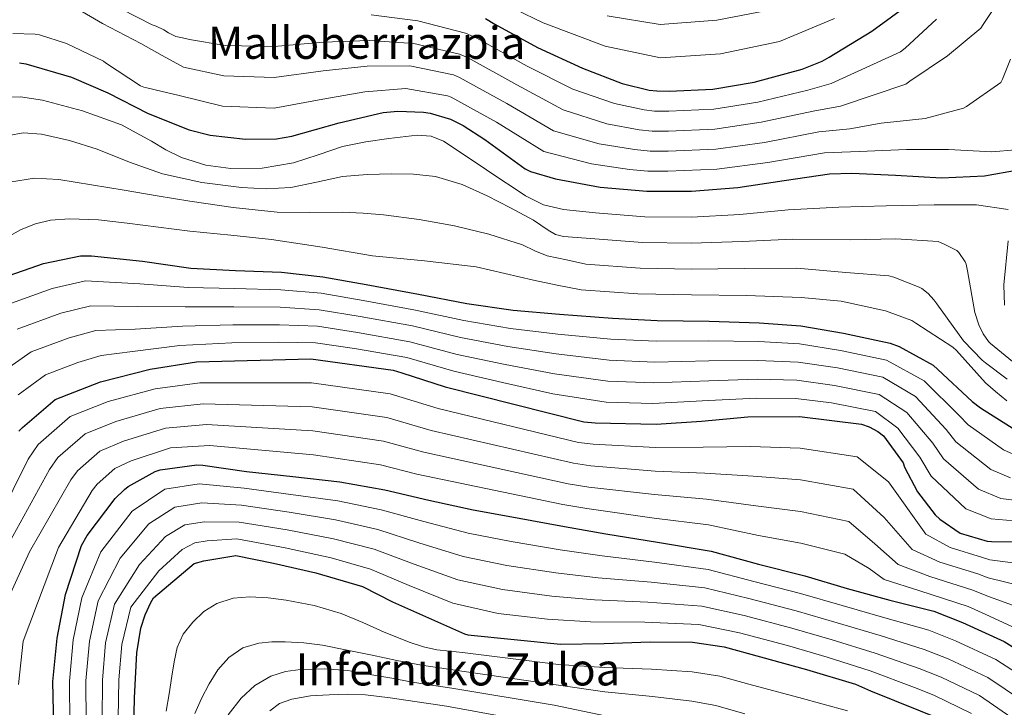
# Model space of a CAD drawing. Units: metres. Extents: x 583206 to 586637, y 4759011 to 4761367.
# Drawn here: x 585325 to 585679, y 4760251 to 4760498 of the extents above; entities that cross this region are included whole.
import ezdxf
from ezdxf.enums import TextEntityAlignment as Align

# ---------------------------------------------------------------- set-up
doc = ezdxf.new("R2010")
doc.units = ezdxf.units.M
doc.header["$MEASUREMENT"] = 0
for name, color, linetype, lineweight in [('Curva de nivel directora', 30, 'Continuous', 30), ('Curva de nivel intermedia', 30, 'Continuous', 0), ('Texto de Área (paraje) menor', 7, 'Continuous', 0)]:
    doc.layers.add(name, color=color, linetype=linetype, lineweight=lineweight)
doc.styles.add('Style-Arial', font='arial.ttf')

msp = doc.modelspace()

# ---------------------------------------------------------------- linework, layer by layer
at = {"layer": 'Curva de nivel directora', "color": 30, "linetype": 'Continuous', "lineweight": 30, "flags": 128}
for points, elevation in [([(585492.32, 4760498.37), (585495.72, 4760496.32), (585511.01, 4760487.93), (585527.14, 4760480.51), (585541.48, 4760475.01), (585551.08, 4760472.64), (585553.89, 4760472.32), (585558.31, 4760472.25), (585573.99, 4760473.02), (585588.9, 4760475.52), (585606.05, 4760480.12), (585613.22, 4760483.07), (585615.72, 4760484.48), (585631.08, 4760493.76), (585645.22, 4760504.06)], 600), ([(585325.06, 4760482.37), (585327.36, 4760482.05), (585343.75, 4760477.31), (585356.8, 4760471.62), (585371.27, 4760464.19), (585385.92, 4760458.43), (585393.54, 4760456.51), (585406.21, 4760454.98), (585417.28, 4760455.1), (585422.79, 4760456.06), (585439.81, 4760460.86), (585455.56, 4760464.58), (585460.87, 4760465.09), (585470.15, 4760464.77), (585472.45, 4760464.38), (585479.75, 4760462.14), (585484.29, 4760459.97), (585492.1, 4760454.85), (585506.56, 4760444.35), (585508.55, 4760443.46), (585517.51, 4760440.83), (585533.57, 4760437.82), (585550.34, 4760436.35), (585566.34, 4760436.35), (585582.92, 4760437.69), (585599.56, 4760440.13), (585615.88, 4760442.62), (585623.88, 4760442.81), (585639.56, 4760442.05), (585656.13, 4760441.15), (585671.56, 4760441.85), (585683.65, 4760443.96)], 625), ([(585318.91, 4760405.24), (585333.7, 4760410.36), (585346.88, 4760413.11), (585350.85, 4760413.18), (585369.15, 4760411.19), (585386.56, 4760408.7), (585402.63, 4760407.86), (585419.07, 4760407.29), (585433.99, 4760405.62), (585449.47, 4760402.81), (585468.29, 4760399.35), (585485.7, 4760396.02), (585502.27, 4760393.59), (585518.91, 4760392.18), (585537.92, 4760390.77), (585554.05, 4760389.88), (585572.67, 4760389.75), (585590.59, 4760389.11), (585605.63, 4760388.02), (585620.93, 4760385.4), (585637.7, 4760381.81), (585640.96, 4760380.66), (585653.06, 4760373.94), (585654.85, 4760372.4), (585667.14, 4760360.82), (585670.14, 4760358.64), (585682.82, 4760350.58)], 650), ([(585324.73, 4760350.19), (585326.14, 4760351.53), (585337.85, 4760361.64), (585354.17, 4760367.91), (585371.9, 4760372.52), (585388.61, 4760375.14), (585429.69, 4760376.17), (585459.26, 4760372.14), (585462.33, 4760371.18), (585477.89, 4760366.12), (585527.68, 4760353.57), (585531.71, 4760353.19), (585553.6, 4760352.74), (585569.92, 4760353.83), (585586.62, 4760355.3), (585605.18, 4760355.49), (585627.33, 4760352.68), (585630.14, 4760351.72), (585633.28, 4760350.05), (585635.26, 4760348.52), (585642.3, 4760338.85), (585642.88, 4760337.32), (585647.55, 4760328.49), (585653.88, 4760320.17), (585655.55, 4760318.63), (585662.78, 4760313.57), (585672.57, 4760310.69), (585674.04, 4760310.57), (585692.92, 4760310.44)], 675), ([(585362.68, 4760329.31), (585364.09, 4760330.39), (585373.69, 4760335.77), (585375.48, 4760336.35), (585388.67, 4760338.14), (585390.91, 4760338.01), (585406.52, 4760335.77), (585423.23, 4760333.91), (585440.06, 4760331.99), (585456.19, 4760329.11), (585472.06, 4760325.4), (585487.93, 4760321.94), (585503.16, 4760319.19), (585520.7, 4760315.99), (585535.61, 4760313.37), (585554.17, 4760310.36), (585573.37, 4760307.16), (585590.4, 4760302.42), (585607.04, 4760298.26), (585622.27, 4760293.78), (585637.56, 4760289.56), (585653.31, 4760285.59), (585663.68, 4760281.49), (585678.59, 4760274.77), (585692.99, 4760265.69)], 700), ([(585318.01, 4760197.72), (585331.19, 4760207.32), (585337.85, 4760213.72), (585338.55, 4760215), (585339.32, 4760217.18), (585339.71, 4760221.02), (585339.51, 4760228.06), (585337.4, 4760244.19), (585337.02, 4760260.38), (585338.56, 4760275.93), (585341.56, 4760291.55), (585347.32, 4760309.15), (585349.37, 4760312.79), (585359.42, 4760326.04), (585362.68, 4760329.31)], 700), ([(585366.01, 4760237.85), (585366.33, 4760254.49), (585367.1, 4760270.62), (585368.64, 4760279.51), (585370.11, 4760284.25), (585372.16, 4760288.73), (585373.18, 4760290.39), (585387.71, 4760302.68), (585391.16, 4760303.71), (585402.68, 4760305.56), (585416.19, 4760302.81), (585431.42, 4760299.35), (585448.25, 4760294.43), (585459, 4760288.98), (585484.8, 4760277.53), (585486.08, 4760277.14), (585519.29, 4760273.75), (585534.97, 4760274.01), (585551.55, 4760274.65), (585566.72, 4760274.46), (585578.11, 4760272.79), (585591.1, 4760269.21), (585607.61, 4760264.66), (585625.21, 4760259.41), (585630.65, 4760256.98), (585657.02, 4760246.42)], 725)]:
    msp.add_lwpolyline(points, dxfattribs=dict(at, elevation=elevation))
at = {"layer": 'Curva de nivel intermedia', "color": 30, "linetype": 'Continuous', "lineweight": 0, "flags": 128}
for points, elevation in [([(585361.64, 4760501.73), (585372.65, 4760496.03), (585374.06, 4760495.58), (585376.88, 4760494.24), (585378.48, 4760493.15), (585381.16, 4760491.87), (585383.61, 4760491.34), (585386.06, 4760490.81), (585398.9, 4760488.62), (585416.48, 4760488.24), (585434.13, 4760489.8), (585450.55, 4760490.43), (585466.63, 4760489.41), (585483.02, 4760485.57), (585486.16, 4760484.23), (585503.67, 4760474.54), (585520.24, 4760465.53), (585535.94, 4760460.58), (585547.57, 4760458.41), (585552.26, 4760457.95), (585558.1, 4760457.89), (585574.69, 4760458.66), (585591.32, 4760461.09), (585610.08, 4760465.13), (585619.88, 4760466.85), (585643.31, 4760474.72), (585644.78, 4760475.8), (585658.28, 4760484.96), (585670.19, 4760494.88), (585671.08, 4760496.16), (585679.4, 4760508.89)], 610), ([(585341.36, 4760504.42), (585354.8, 4760496.54), (585368.56, 4760489.38), (585376.26, 4760485.1), (585383.97, 4760480.82), (585398.4, 4760477.76), (585416.48, 4760477.19), (585434.06, 4760479.6), (585449.82, 4760481.25), (585465.18, 4760481.29), (585480.87, 4760478.09), (585483.08, 4760477.15), (585500, 4760467.84), (585516.8, 4760458.04), (585533.17, 4760453.36), (585545.81, 4760451.29), (585551.44, 4760450.77)], 615), ([(585493.18, 4760506.5), (585513.08, 4760496.81), (585535.37, 4760488.43), (585555.26, 4760484.23), (585576.7, 4760485.68), (585597.93, 4760490.1), (585617.74, 4760498.28)], 595), ([(585451.28, 4760499.61), (585468.09, 4760497.54), (585485.18, 4760493.06), (585489.24, 4760491.3), (585507.34, 4760481.24), (585523.69, 4760473.02), (585538.71, 4760467.79), (585549.32, 4760465.52), (585553.08, 4760465.13), (585558.2, 4760465.07), (585574.34, 4760465.84), (585590.11, 4760468.3), (585608.07, 4760472.63), (585616.55, 4760474.96), (585641.39, 4760486.36), (585643.05, 4760487.64), (585654.32, 4760498.08)], 605), ([(585536.03, 4760499.26), (585555.12, 4760496.16), (585575.49, 4760497.68), (585596.04, 4760501.74)], 590), ([(585322.6, 4760492.96), (585330.67, 4760492.7), (585332.2, 4760492.45), (585341.87, 4760489.31), (585355.24, 4760482.98), (585355.88, 4760482.46), (585368.43, 4760474.21), (585369.71, 4760473.7), (585370.73, 4760473.44), (585376.3, 4760472.14), (585381.87, 4760470.83), (585397.89, 4760466.9), (585416.48, 4760466.14), (585433.98, 4760469.4), (585449.09, 4760472.06), (585463.73, 4760473.16), (585478.72, 4760470.61), (585480, 4760470.08), (585496.33, 4760461.14), (585513.35, 4760450.55), (585530.4, 4760446.15), (585544.05, 4760444.17), (585550.63, 4760443.58), (585557.89, 4760443.53), (585575.39, 4760444.3), (585593.73, 4760446.66), (585614.11, 4760450.13), (585626.54, 4760450.63), (585643.56, 4760451.29), (585658.67, 4760451.29), (585674.16, 4760450.52), (585682.67, 4760451.23)], 620), ([(585551.44, 4760450.77), (585558, 4760450.71), (585575.04, 4760451.48), (585592.52, 4760453.88), (585612.1, 4760457.63), (585623.21, 4760458.74), (585634.48, 4760460.76), (585650.22, 4760462.49), (585664.04, 4760466.2), (585665.13, 4760466.78), (585677.42, 4760475.36), (585678.06, 4760476.51), (585680.94, 4760483.74)], 615), ([(585317.59, 4760469.99), (585325.44, 4760470.25), (585333.26, 4760469.01), (585347.63, 4760465.16), (585361.68, 4760460.19), (585372.38, 4760454.31), (585377.63, 4760451.15), (585383.23, 4760448.44), (585391.97, 4760445.74), (585400.87, 4760444.52), (585412.16, 4760444.66), (585423.4, 4760446.48), (585432.23, 4760449.41), (585441.04, 4760452.35), (585449.34, 4760454.08), (585457.69, 4760455.29), (585467.87, 4760456.47), (585472.84, 4760456.11), (585477.29, 4760454.31), (585487.58, 4760447.46), (585497.87, 4760440.6), (585502.28, 4760437.66)], 630), ([(585321.22, 4760456.3), (585326.4, 4760457.25), (585332.98, 4760456.86), (585343, 4760454.59), (585352.86, 4760451.38), (585364.55, 4760446.81), (585376.37, 4760442.56), (585390.49, 4760439.46), (585404.79, 4760437.66), (585413.61, 4760437.22), (585422.42, 4760437.66), (585431.71, 4760439.62), (585441.04, 4760441.58), (585449.86, 4760442.28), (585458.67, 4760442.56), (585466.51, 4760442.49), (585474.35, 4760441.58), (585483.93, 4760438.8), (585492.97, 4760434.72), (585501.31, 4760430.33), (585509.62, 4760425.91), (585514.83, 4760422.35), (585517.5, 4760420.79), (585520.4, 4760420.03), (585525.26, 4760419.71), (585530.12, 4760419.39), (585548.72, 4760417.93), (585566.34, 4760417.73), (585584.49, 4760418.31), (585602.62, 4760419.18), (585623.56, 4760418.85), (585639.76, 4760419.29), (585654.92, 4760418.27), (585656.01, 4760417.76), (585656.84, 4760417.5), (585661.58, 4760415.07), (585662.28, 4760414.36), (585664.59, 4760411.04), (585664.97, 4760410.2), (585665.48, 4760407.77), (585668.11, 4760392.86), (585669.52, 4760388.44), (585671.05, 4760385.18), (585673.03, 4760382.36), (585673.67, 4760381.66), (585681.55, 4760375.2)], 635), ([(585321.5, 4760439.62), (585330.33, 4760441.07), (585339.14, 4760440.6), (585350.9, 4760438.64), (585362.65, 4760436.68), (585374.41, 4760434.72), (585386.17, 4760432.76), (585401.8, 4760430.46), (585417.52, 4760428.85), (585429.28, 4760428.73), (585441.04, 4760428.84), (585448.39, 4760428.46), (585455.74, 4760427.87), (585468.51, 4760426.23), (585481.21, 4760423.95), (585493.57, 4760420.91), (585505.7, 4760417.09), (585510.08, 4760415), (585514.52, 4760413.17), (585521.46, 4760411.67), (585528.39, 4760410.17), (585547.91, 4760408.73), (585566.34, 4760408.42), (585585.27, 4760408.62), (585604.15, 4760408.7), (585621.77, 4760407.2), (585637.2, 4760405.92), (585638.99, 4760405.47), (585648.14, 4760401.95), (585649.1, 4760401.37), (585651.34, 4760399.58), (585653.39, 4760397.41), (585654.41, 4760395.87), (585664.07, 4760382.69), (585670.73, 4760375.65), (585671.88, 4760374.75), (585679.68, 4760368.91)], 640), ([(585502.28, 4760437.66), (585506.68, 4760434.72), (585513.25, 4760431.46), (585520.4, 4760429.82), (585526.12, 4760429.21), (585531.85, 4760428.61), (585549.53, 4760427.14), (585566.34, 4760427.04), (585583.7, 4760428), (585601.09, 4760429.65), (585619.28, 4760430.62), (585636.24, 4760431.13), (585653.45, 4760431.45), (585668.68, 4760431.45), (585680.08, 4760429.79)], 630), ([(585315.62, 4760417.09), (585325.62, 4760422.55), (585330.79, 4760424.65), (585336.2, 4760425.91), (585343.04, 4760426.41), (585353.36, 4760426.04), (585363.63, 4760424.93), (585374.9, 4760423.42), (585386.17, 4760421.99), (585400.87, 4760420.55), (585415.56, 4760419.05), (585433.71, 4760416.21), (585451.82, 4760413.17), (585470.46, 4760411.4), (585489.05, 4760409.25), (585499.34, 4760406.84), (585509.62, 4760404.36), (585518.15, 4760402.65), (585526.67, 4760400.95), (585547.11, 4760399.52), (585566.34, 4760399.1), (585586.06, 4760398.93), (585605.68, 4760398.22), (585620.04, 4760396.89), (585635.98, 4760393.44), (585645.45, 4760389.98), (585646.92, 4760389.02), (585660.23, 4760380.32), (585661.45, 4760379.17), (585671.88, 4760367.52), (585675.47, 4760364.51), (585679.62, 4760361.1)], 645), ([(585680.01, 4760418.52), (585678.48, 4760402.78), (585678.73, 4760395.48)], 630), ([(585319.17, 4760395.05), (585336.77, 4760401.48), (585348.75, 4760404.18), (585368.27, 4760403.09), (585385.57, 4760401.76), (585402.29, 4760401.38), (585418.85, 4760401), (585433.33, 4760399.7), (585448.43, 4760397.08), (585467.24, 4760393.67), (585484.53, 4760389.94), (585501.32, 4760387.11), (585518.31, 4760385.05), (585537.36, 4760383.24), (585553.64, 4760382.46), (585572.62, 4760382.61), (585590.35, 4760382.35), (585605.16, 4760381.51), (585619.86, 4760379.15), (585636.39, 4760375.69), (585649.91, 4760368.28), (585662.44, 4760355.83), (585665.71, 4760352.51), (585678.32, 4760343.52), (585684.29, 4760340.88)], 655), ([(585324.22, 4760386.84), (585339.85, 4760392.6), (585350.61, 4760395.24), (585367.4, 4760394.98), (585384.57, 4760394.83), (585401.95, 4760394.9), (585418.63, 4760394.72), (585432.66, 4760393.79), (585447.39, 4760391.36), (585466.2, 4760387.98), (585483.37, 4760383.86), (585500.37, 4760380.62), (585517.71, 4760377.93), (585536.8, 4760375.71), (585553.22, 4760375.04), (585572.57, 4760375.47), (585590.11, 4760375.6), (585604.69, 4760375), (585618.79, 4760372.91), (585635.08, 4760369.56), (585646.77, 4760362.63), (585657.74, 4760350.85), (585661.27, 4760346.37), (585673.83, 4760336.46), (585680.83, 4760333.49)], 660), ([(585317.9, 4760370.76), (585329.27, 4760378.64), (585342.92, 4760383.72), (585352.48, 4760386.31), (585366.52, 4760386.88)], 665), ([(585366.52, 4760386.88), (585383.58, 4760387.9), (585401.62, 4760388.42), (585418.41, 4760388.44), (585432, 4760387.87), (585446.35, 4760385.63), (585465.16, 4760382.3), (585482.21, 4760377.78), (585499.42, 4760374.14), (585517.1, 4760370.8), (585536.25, 4760368.18), (585552.81, 4760367.62), (585572.53, 4760368.33), (585589.87, 4760368.84), (585604.22, 4760368.49), (585617.71, 4760366.66), (585633.77, 4760363.43), (585643.63, 4760356.97), (585653.03, 4760345.86), (585656.83, 4760340.23), (585669.34, 4760329.4), (585677.38, 4760326.1), (585689.87, 4760324.55)], 665), ([(585324.51, 4760363.3), (585334.32, 4760370.43), (585346, 4760374.84), (585354.34, 4760377.38), (585365.64, 4760378.77), (585382.59, 4760380.97), (585401.28, 4760381.93), (585418.19, 4760382.16), (585431.34, 4760381.95), (585445.31, 4760379.91), (585464.11, 4760376.62), (585481.05, 4760371.7), (585498.47, 4760367.66), (585516.5, 4760363.67), (585535.69, 4760360.65), (585552.4, 4760360.2), (585572.48, 4760361.19), (585589.63, 4760362.09), (585603.75, 4760361.98), (585616.64, 4760360.42), (585632.46, 4760357.31), (585640.49, 4760351.31), (585648.33, 4760340.87), (585652.39, 4760334.1), (585664.84, 4760322.34), (585673.92, 4760318.71), (585687.71, 4760317.52)], 670), ([(585311.83, 4760307.45), (585328.17, 4760340.18), (585331.76, 4760345.45), (585343.2, 4760355.45), (585356.9, 4760360.82), (585373.74, 4760365.44), (585389.79, 4760367.61), (585429.91, 4760367.55), (585458.1, 4760363.63), (585475.34, 4760358.3), (585525.81, 4760346.14), (585530.98, 4760345.49), (585553.42, 4760344.31), (585570.54, 4760344.51), (585587.56, 4760344.68), (585605.3, 4760344.11), (585625.85, 4760341.04), (585637.06, 4760332.02), (585650.54, 4760313.2), (585659.17, 4760308.41), (585670.85, 4760304.83), (585673.48, 4760304.07), (585692.86, 4760301.53)], 680), ([(585317.26, 4760303.01), (585335.83, 4760336.44), (585338.8, 4760340.72), (585348.55, 4760349.25), (585359.62, 4760353.74), (585375.58, 4760358.36), (585390.97, 4760360.08), (585430.12, 4760358.92), (585456.94, 4760355.12), (585472.8, 4760350.48), (585523.93, 4760338.72), (585530.24, 4760337.79), (585553.25, 4760335.88), (585571.16, 4760335.18), (585588.49, 4760334.06), (585605.42, 4760332.73), (585624.36, 4760329.4), (585635.58, 4760319.18), (585645.53, 4760307.78), (585655.56, 4760303.24)], 685), ([(585317.26, 4760282.27), (585328.62, 4760306.96), (585343.49, 4760332.71), (585345.83, 4760335.98), (585353.9, 4760343.06), (585362.35, 4760346.65), (585377.42, 4760351.27), (585392.15, 4760352.55), (585430.34, 4760350.3), (585455.78, 4760346.61), (585470.26, 4760342.65), (585522.06, 4760331.29), (585529.51, 4760330.1), (585553.08, 4760327.45), (585571.78, 4760325.86), (585589.43, 4760323.44), (585605.53, 4760321.35), (585622.88, 4760317.75), (585632.12, 4760309.8), (585640.53, 4760302.36), (585651.95, 4760298.08), (585667.4, 4760293.1), (585672.35, 4760291.08), (585692.74, 4760283.72)], 690), ([(585324.64, 4760259.34), (585326.39, 4760274.9), (585338.99, 4760308.44), (585351.15, 4760328.97), (585352.86, 4760331.24), (585359.24, 4760336.87), (585365.07, 4760339.56), (585379.27, 4760344.19), (585393.34, 4760345.02), (585430.55, 4760341.68), (585454.62, 4760338.11), (585467.71, 4760334.83)], 695), ([(585467.71, 4760334.83), (585520.19, 4760323.86), (585528.78, 4760322.4), (585552.91, 4760319.02), (585572.4, 4760316.54), (585590.36, 4760312.82), (585605.65, 4760309.96), (585621.4, 4760306.11), (585630.15, 4760300.91), (585635.52, 4760296.93), (585648.34, 4760292.92), (585665.67, 4760287.24), (585671.79, 4760284.59), (585692.68, 4760274.82)], 695), ([(585343.16, 4760244.94), (585342.94, 4760260.52), (585344.35, 4760275.36), (585347.42, 4760290.42), (585354.25, 4760306.88), (585365.44, 4760321.48), (585377.27, 4760329.37), (585389.59, 4760331.32), (585405.65, 4760329.71), (585422.52, 4760327.53), (585439.28, 4760325.19), (585454.92, 4760322.01), (585470.27, 4760317.75), (585486.11, 4760313.59), (585501.61, 4760310.59), (585519.18, 4760307.67), (585534.22, 4760305.47), (585553.01, 4760303.19), (585572.28, 4760300.58)], 705), ([(585361.17, 4760304.61), (585371.46, 4760316.91), (585380.86, 4760322.97), (585390.52, 4760324.5), (585404.79, 4760323.65), (585421.81, 4760321.15), (585438.51, 4760318.38), (585453.65, 4760314.91), (585468.48, 4760310.1), (585484.29, 4760305.24), (585500.06, 4760301.99), (585517.66, 4760299.35), (585532.83, 4760297.58), (585551.85, 4760296.03), (585571.18, 4760294.01), (585586.98, 4760290.16), (585603.91, 4760285.75), (585618.65, 4760281.47), (585634.06, 4760276.86), (585649.86, 4760271.9), (585658.53, 4760268.46), (585672.74, 4760261.8), (585685.24, 4760253.4)], 710), ([(585354.68, 4760246.45), (585354.79, 4760260.8), (585355.94, 4760274.21), (585359.14, 4760288.16), (585368.1, 4760302.35), (585377.48, 4760312.35), (585384.44, 4760316.57), (585391.45, 4760317.68), (585403.92, 4760317.6), (585421.1, 4760314.78), (585437.73, 4760311.57), (585452.38, 4760307.81), (585466.69, 4760302.45), (585482.47, 4760296.88), (585498.5, 4760293.39), (585516.14, 4760291.03), (585531.45, 4760289.69), (585550.69, 4760288.86), (585570.08, 4760287.43), (585585.28, 4760284.02), (585602.34, 4760279.49), (585616.83, 4760275.31), (585632.3, 4760270.51), (585648.13, 4760265.05), (585655.95, 4760261.94), (585669.81, 4760255.31), (585681.36, 4760247.27)], 715), ([(585360.44, 4760247.21), (585360.72, 4760260.94), (585361.73, 4760273.64), (585365, 4760287.03), (585375.03, 4760300.08), (585383.49, 4760307.78), (585388.02, 4760310.18), (585392.37, 4760310.87), (585403.05, 4760311.54), (585420.39, 4760308.4), (585436.95, 4760304.77), (585451.12, 4760300.72), (585464.9, 4760294.81), (585480.66, 4760288.53), (585496.95, 4760284.79), (585514.63, 4760282.71), (585530.06, 4760281.8), (585549.53, 4760281.69), (585568.99, 4760280.86), (585583.57, 4760277.89), (585600.78, 4760273.23), (585615.02, 4760269.15), (585630.55, 4760264.16), (585646.41, 4760258.21), (585653.38, 4760255.43), (585666.89, 4760248.82)], 720), ([(585321.24, 4760192.56), (585335.69, 4760201.15), (585344.02, 4760207.31), (585346.88, 4760210.42), (585348.5, 4760213.94), (585349.99, 4760219.99), (585350.13, 4760228.35), (585348.92, 4760245.7), (585348.87, 4760260.66), (585350.14, 4760274.79), (585353.28, 4760289.29), (585361.17, 4760304.61)], 710), ([(585655.56, 4760303.24), (585669.12, 4760298.96), (585672.91, 4760297.58), (585692.8, 4760292.63)], 685), ([(585572.28, 4760300.58), (585588.69, 4760296.29), (585605.47, 4760292), (585620.46, 4760287.62), (585635.81, 4760283.21), (585651.58, 4760278.75), (585661.1, 4760274.98), (585675.66, 4760268.29), (585689.11, 4760259.55)], 705), ([(585377.73, 4760249.66), (585378.73, 4760255.98), (585379.71, 4760262.3), (585380.61, 4760267.45), (585381.69, 4760272.58), (585383.83, 4760277.36), (585387.22, 4760281.66), (585391.18, 4760285.53), (585395.91, 4760288.37), (585401.8, 4760290.22), (585407.76, 4760290.74), (585414.29, 4760290.42), (585420.8, 4760289.56), (585430.78, 4760287.59), (585440.56, 4760284.82), (585448.29, 4760281.51), (585455.96, 4760278.1), (585465.3, 4760274.32), (585470.05, 4760272.75), (585474.93, 4760271.78), (585479.54, 4760271.26), (585484.15, 4760270.74), (585518.55, 4760266.45), (585535.11, 4760265.36), (585551.93, 4760264.83), (585566.58, 4760263.88), (585576.57, 4760262.28), (585588.28, 4760259), (585604.83, 4760254.57), (585622.37, 4760249.89)], 730), ([(585388.01, 4760248.87), (585390.38, 4760254.28), (585393.14, 4760259.54), (585396.24, 4760264.52), (585400.25, 4760269.02), (585405.28, 4760272.45), (585410.92, 4760274.15), (585415.67, 4760274.59), (585420.41, 4760274.55), (585427.15, 4760274.19), (585433.84, 4760273.36), (585442.73, 4760271.59), (585451.62, 4760269.81), (585460.5, 4760267.92), (585469.4, 4760266.25), (585475.81, 4760265.3), (585482.23, 4760264.34), (585517.8, 4760259.14), (585535.25, 4760256.71), (585552.3, 4760255.02), (585566.45, 4760253.3), (585575.03, 4760251.76), (585585.47, 4760248.79)], 735), ([(585399.91, 4760248.35), (585404.6, 4760254.4), (585409.48, 4760258.98), (585415.27, 4760262.3), (585420.55, 4760263.98), (585425.94, 4760264.67), (585434.46, 4760264.94), (585442.93, 4760264.28), (585450.83, 4760262.9), (585458.73, 4760261.51), (585465.44, 4760260.28), (585472.16, 4760259.14), (585476.24, 4760258.54), (585480.31, 4760257.93), (585517.05, 4760251.84), (585535.39, 4760248.05)], 740), ([(585414.87, 4760249.85), (585418.43, 4760252.43), (585422.8, 4760254.06), (585429.47, 4760255.22), (585436.21, 4760255.59), (585442.74, 4760255.85), (585449.25, 4760255.59), (585458.14, 4760254.46), (585467.03, 4760253.22), (585472.71, 4760252.37), (585478.39, 4760251.53), (585516.31, 4760244.53)], 745)]:
    msp.add_lwpolyline(points, dxfattribs=dict(at, elevation=elevation))

# ---------------------------------------------------------------- texts
at = {"layer": 'Texto de Área (paraje) menor', "color": 7, "linetype": 'Continuous', "lineweight": 0, "style": 'Style-Arial'}
for s, p in [('Malloberriazpia', (585449.67, 4760489.6, 609.46)), ('Infernuko Zuloa', (585482.47, 4760264.7, 738.49))]:
    msp.add_text(s, height=11.5, dxfattribs=at).set_placement(p, align=Align.MIDDLE_CENTER)

doc.saveas('drawing.dxf')
